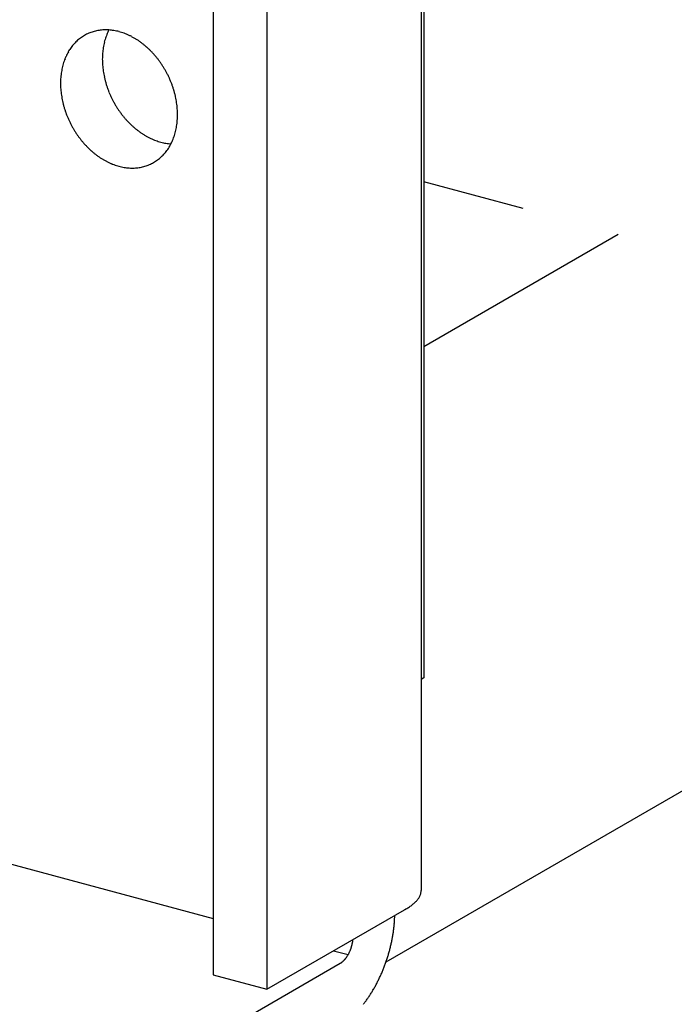
# Model space of a CAD drawing. Extents: x 0 to 420, y 0 to 297.
# Drawn here: x 233 to 234, y 215 to 217 of the extents above; entities that cross this region are included whole.
import ezdxf

# ---------------------------------------------------------------- set-up
doc = ezdxf.new("R2010")
doc.units = 0
doc.linetypes.add('DASHED1', pattern=[2.5, 1.25, -1.25])
for name, color, linetype in [('_5-9_躯体他', 7, 'CONTINUOUS'), ('_5-A_クリップ', 7, 'CONTINUOUS'), ('_5-D_パネル', 7, 'CONTINUOUS')]:
    doc.layers.add(name, color=color, linetype=linetype)

msp = doc.modelspace()

# ---------------------------------------------------------------- linework, layer by layer
at = {"layer": '_5-9_躯体他', "color": 4, "linetype": 'DASHED1'}
msp.add_line((236.5903, 215.8184), (233.9911, 216.5148), dxfattribs=at)
at = {"layer": '_5-A_クリップ', "color": 7, "linetype": 'CONTINUOUS'}
for p, q in [((233.9911, 221.3241), (233.9911, 215.5941)), ((233.986, 217.559), (233.986, 215.1988)), ((233.5993, 217.4023), (233.5993, 215.0423)), ((233.6993, 217.3756), (233.6993, 215.0156)), ((233.9911, 215.5941), (233.986, 215.5911)), ((232.1207, 215.5434), (233.5993, 215.1472)), ((233.6993, 215.0156), (233.9594, 215.1657)), ((233.8233, 215.0872), (233.8504, 215.0799)), ((232.9238, 214.5373), (233.8357, 215.0638)), ((233.5993, 215.0423), (233.6993, 215.0156))]:
    msp.add_line(p, q, dxfattribs=at)
for centre, radius, start, end in [((233.4, 216.7131), 0.0842, 92.2992, 95.4052), ((233.4001, 216.7107), 0.0866, 89.2514, 92.2988), ((233.4, 216.708), 0.0893, 86.2662, 89.2511), ((233.4937, 216.7522), 0.0987, 152.9178, 155.5537), ((233.3998, 216.705), 0.0923, 83.3462, 86.2659), ((233.3998, 216.7191), 0.0785, 128.1757, 131.4284), ((233.3991, 216.7199), 0.0774, 124.8903, 128.1749), ((233.3987, 216.7206), 0.0766, 121.5817, 124.8895), ((233.3984, 216.721), 0.0761, 118.2592, 121.5808), ((233.3983, 216.7212), 0.076, 114.9324, 118.2583), ((233.3984, 216.721), 0.0761, 111.6111, 114.9315), ((233.3986, 216.7205), 0.0767, 108.3048, 111.6102), ((233.3989, 216.7197), 0.0775, 105.0229, 108.304), ((233.3992, 216.7185), 0.0787, 101.774, 105.0221), ((233.3995, 216.7171), 0.0802, 98.5659, 101.7733), ((233.3998, 216.7153), 0.082, 95.4057, 98.5653), ((233.5087, 216.7467), 0.1147, 163.5283, 166.0556), ((233.5046, 216.7479), 0.1104, 160.9368, 163.5285), ((233.5008, 216.7492), 0.1063, 158.2789, 160.9369), ((233.4971, 216.7507), 0.1024, 155.5536, 158.279), ((233.3994, 216.7017), 0.0956, 80.4933, 83.3461), ((233.3989, 216.6983), 0.0991, 77.7084, 80.4933), ((233.3981, 216.6946), 0.1029, 74.9915, 77.7085), ((233.397, 216.6908), 0.1068, 72.342, 74.9916), ((233.3958, 216.6869), 0.1109, 69.7586, 72.3422), ((233.3943, 216.6829), 0.1152, 67.2394, 69.7588), ((233.3926, 216.6788), 0.1196, 64.7823, 67.2397), ((233.3907, 216.6748), 0.1241, 62.3847, 64.7826), ((233.3886, 216.6707), 0.1286, 60.0438, 62.385), ((233.3863, 216.6668), 0.1331, 57.7564, 60.0441), ((233.3839, 216.663), 0.1377, 55.5194, 57.7567), ((233.4101, 216.7106), 0.092, 146.9709, 149.8989), ((233.4077, 216.7122), 0.089, 143.9777, 146.9707), ((233.4055, 216.7138), 0.0863, 140.9225, 143.9774), ((233.4036, 216.7153), 0.0839, 137.8091, 140.9221), ((233.4021, 216.7167), 0.0818, 134.6426, 137.8086), ((233.4008, 216.718), 0.08, 131.4291, 134.642), ((233.5218, 216.744), 0.128, 170.9249, 173.2731), ((233.5173, 216.7447), 0.1235, 168.5201, 170.9252), ((233.513, 216.7456), 0.119, 166.0554, 168.5203), ((233.3814, 216.6593), 0.1421, 53.3296, 55.5197), ((233.3788, 216.6558), 0.1465, 51.1835, 53.3299), ((233.3761, 216.6525), 0.1507, 49.0777, 51.1838), ((233.3735, 216.6494), 0.1548, 47.009, 49.0781), ((233.3709, 216.6466), 0.1586, 44.9738, 47.0093), ((233.4231, 216.7044), 0.1063, 158.2789, 160.9369), ((233.4194, 216.7058), 0.1024, 155.5536, 158.279), ((233.4161, 216.7073), 0.0987, 152.7603, 155.5537), ((233.413, 216.7089), 0.0952, 149.899, 152.7602), ((233.5353, 216.7429), 0.1416, 177.8098, 180.0057), ((233.5397, 216.7429), 0.146, 180.0054, 182.1571), ((233.5308, 216.7431), 0.1371, 175.5667, 177.8101), ((233.5263, 216.7435), 0.1326, 173.2728, 175.567), ((233.3683, 216.6441), 0.1622, 42.9689, 44.9742), ((233.3659, 216.6418), 0.1656, 40.9909, 42.9692), ((233.3636, 216.6398), 0.1686, 39.0365, 40.9912), ((233.3616, 216.6382), 0.1712, 37.1024, 39.0368), ((233.4397, 216.6999), 0.1235, 168.5201, 170.9252), ((233.4353, 216.7008), 0.119, 166.0554, 168.5203), ((233.431, 216.7018), 0.1147, 163.5283, 166.0556), ((233.427, 216.703), 0.1104, 160.9368, 163.5285), ((233.5439, 216.7431), 0.1502, 182.1567, 184.2676), ((233.548, 216.7434), 0.1543, 184.2673, 186.3408), ((233.5519, 216.7438), 0.1582, 186.3405, 188.38), ((233.3597, 216.6368), 0.1735, 35.1854, 37.1027), ((233.3582, 216.6357), 0.1754, 33.2824, 35.1857), ((233.3569, 216.6348), 0.1769, 31.3901, 33.2827), ((233.356, 216.6343), 0.178, 29.5053, 31.3904), ((233.4531, 216.6983), 0.1371, 175.5667, 177.8101), ((233.4486, 216.6986), 0.1326, 173.2728, 175.567), ((233.4441, 216.6991), 0.128, 170.9249, 173.2731), ((233.5554, 216.7444), 0.1618, 188.3797, 190.3885), ((233.5588, 216.745), 0.1652, 190.3882, 192.3697), ((233.5617, 216.7456), 0.1682, 192.3694, 194.3269), ((233.3554, 216.634), 0.1786, 27.6251, 29.5056), ((233.3553, 216.6339), 0.1788, 25.7462, 27.6254), ((233.3555, 216.634), 0.1786, 23.8656, 25.7465), ((233.3561, 216.6343), 0.1779, 21.9801, 23.8659), ((233.4576, 216.6981), 0.1416, 177.8098, 180.0057), ((233.462, 216.6981), 0.146, 180.0054, 182.1571), ((233.4662, 216.6983), 0.1502, 182.1567, 184.2676), ((233.5644, 216.7463), 0.1709, 194.3266, 196.2634), ((233.5666, 216.7469), 0.1733, 196.263, 198.1823), ((233.5685, 216.7476), 0.1752, 198.182, 200.0869), ((233.3572, 216.6347), 0.1768, 20.0866, 21.9804), ((233.3586, 216.6352), 0.1752, 18.182, 20.0869), ((233.3605, 216.6358), 0.1733, 16.263, 18.1823), ((233.4703, 216.6986), 0.1543, 184.2673, 186.3408), ((233.4742, 216.699), 0.1582, 186.3405, 188.38), ((233.4778, 216.6995), 0.1618, 188.3797, 190.3885), ((233.4811, 216.7001), 0.1652, 190.3882, 192.3697), ((233.5699, 216.7481), 0.1768, 200.0866, 201.9804), ((233.571, 216.7485), 0.1779, 201.9801, 203.8659), ((233.5716, 216.7488), 0.1786, 203.8656, 205.7465), ((233.5718, 216.7489), 0.1788, 205.7462, 207.6254), ((233.3627, 216.6365), 0.1709, 14.3266, 16.2634), ((233.3654, 216.6372), 0.1682, 12.3694, 14.3269), ((233.3683, 216.6378), 0.1652, 10.3882, 12.3697), ((233.484, 216.7008), 0.1682, 192.3694, 194.3269), ((233.4867, 216.7014), 0.1709, 194.3266, 196.2634), ((233.4889, 216.7021), 0.1733, 196.263, 198.1823), ((233.5716, 216.7488), 0.1786, 207.6251, 209.5056), ((233.5711, 216.7485), 0.178, 209.5053, 211.3904), ((233.5702, 216.7479), 0.1769, 211.3901, 213.2827), ((233.5689, 216.7471), 0.1754, 213.2824, 215.1857), ((233.3716, 216.6384), 0.1618, 8.3797, 10.3885), ((233.3752, 216.6389), 0.1582, 6.3405, 8.38), ((233.3791, 216.6394), 0.1543, 4.2673, 6.3408), ((233.3832, 216.6397), 0.1502, 2.1567, 4.2676), ((233.4908, 216.7027), 0.1752, 198.182, 200.0869), ((233.4922, 216.7032), 0.1768, 200.0866, 201.9804), ((233.4933, 216.7037), 0.1779, 201.9801, 203.8659), ((233.5674, 216.746), 0.1735, 215.1854, 217.1027), ((233.5655, 216.7446), 0.1712, 217.1024, 219.0368), ((233.5635, 216.7429), 0.1686, 219.0365, 220.9912), ((233.3963, 216.6397), 0.1371, 355.5667, 357.8101), ((233.3874, 216.6398), 0.146, 0.0054, 2.1571), ((233.3918, 216.6398), 0.1416, 357.8098, 0.0057), ((233.4939, 216.7039), 0.1786, 203.8656, 205.7465), ((233.4941, 216.704), 0.1788, 205.7462, 207.6254), ((233.494, 216.7039), 0.1786, 207.6251, 209.5056), ((233.4934, 216.7036), 0.178, 209.5053, 211.3904), ((233.5612, 216.741), 0.1656, 220.9909, 222.9692), ((233.5588, 216.7387), 0.1622, 222.9689, 224.9742), ((233.5562, 216.7362), 0.1586, 224.9738, 227.0093), ((233.5536, 216.7333), 0.1548, 227.009, 229.0781), ((233.5509, 216.7303), 0.1507, 229.0777, 231.1838), ((233.4098, 216.6381), 0.1235, 348.5201, 350.9252), ((233.4053, 216.6388), 0.128, 350.9249, 353.2731), ((233.4008, 216.6393), 0.1326, 353.2728, 355.567), ((233.4925, 216.7031), 0.1769, 211.3901, 213.2827), ((233.4912, 216.7023), 0.1754, 213.2824, 215.1857), ((233.4897, 216.7012), 0.1735, 215.1854, 217.1027), ((233.4879, 216.6998), 0.1712, 217.1024, 219.0368), ((233.5483, 216.727), 0.1465, 231.1835, 233.3299), ((233.5457, 216.7235), 0.1421, 233.3296, 235.5197), ((233.5432, 216.7198), 0.1377, 235.5194, 237.7567), ((233.5407, 216.716), 0.1331, 237.7564, 240.0441), ((233.5385, 216.712), 0.1286, 240.0438, 242.385), ((233.5364, 216.708), 0.1241, 242.3847, 244.7826), ((233.4263, 216.6336), 0.1063, 338.2789, 340.9369), ((233.4225, 216.6349), 0.1104, 340.9368, 343.5285), ((233.4184, 216.6361), 0.1147, 343.5283, 346.0556), ((233.4141, 216.6372), 0.119, 346.0554, 348.5203), ((233.4858, 216.6981), 0.1686, 219.0365, 220.9912), ((233.4835, 216.6961), 0.1656, 220.9909, 222.9692), ((233.4811, 216.6939), 0.1622, 222.9689, 224.9742), ((233.4785, 216.6913), 0.1586, 224.9738, 227.0093), ((233.5345, 216.704), 0.1196, 244.7823, 247.2397), ((233.5328, 216.6999), 0.1152, 247.2394, 249.7588), ((233.5313, 216.6959), 0.1109, 249.7586, 252.3422), ((233.53, 216.692), 0.1068, 252.342, 254.9916), ((233.529, 216.6882), 0.1029, 254.9915, 257.7085), ((233.5282, 216.6845), 0.0991, 257.7084, 260.4933), ((233.5277, 216.6811), 0.0956, 260.4933, 263.3461), ((233.4393, 216.6274), 0.092, 326.9709, 329.8989), ((233.5273, 216.6778), 0.0923, 263.3462, 266.2659), ((233.4365, 216.629), 0.0952, 329.899, 332.7602), ((233.4334, 216.6306), 0.0987, 332.7603, 335.5537), ((233.43, 216.6321), 0.1024, 335.5536, 338.279), ((233.4759, 216.6885), 0.1548, 227.009, 229.0781), ((233.4733, 216.6854), 0.1507, 229.0777, 231.1838), ((233.4706, 216.6821), 0.1465, 231.1835, 233.3299), ((233.468, 216.6786), 0.1421, 233.3296, 235.5197), ((233.4655, 216.6749), 0.1377, 235.5194, 237.7567), ((233.4496, 216.6189), 0.0785, 308.1757, 311.4284), ((233.4486, 216.62), 0.08, 311.4291, 314.642), ((233.4474, 216.6212), 0.0818, 314.6426, 317.8086), ((233.4458, 216.6226), 0.0839, 317.8091, 320.9221), ((233.4439, 216.6242), 0.0863, 320.9225, 323.9774), ((233.4418, 216.6257), 0.089, 323.9777, 326.9707), ((233.4631, 216.6711), 0.1331, 237.7564, 240.0441), ((233.4608, 216.6672), 0.1286, 240.0438, 242.385), ((233.4587, 216.6632), 0.1241, 242.3847, 244.7826), ((233.4568, 216.6591), 0.1196, 244.7823, 247.2397), ((233.4551, 216.6551), 0.1152, 247.2394, 249.7588), ((233.4536, 216.6511), 0.1109, 249.7586, 252.3422), ((233.4524, 216.6471), 0.1068, 252.342, 254.9916), ((233.4513, 216.6433), 0.1029, 254.9915, 257.7085), ((233.4505, 216.6397), 0.0991, 257.7084, 260.4933), ((233.45, 216.6362), 0.0956, 260.4933, 263.3461), ((233.4496, 216.633), 0.0923, 263.3462, 266.2659), ((233.4497, 216.6227), 0.082, 275.4057, 278.5653), ((233.4499, 216.6209), 0.0802, 278.5659, 281.7733), ((233.4502, 216.6194), 0.0787, 281.774, 285.0221), ((233.4505, 216.6182), 0.0775, 285.0229, 288.304), ((233.4508, 216.6174), 0.0767, 288.3048, 291.6102), ((233.451, 216.6169), 0.0761, 291.6111, 294.9315), ((233.4511, 216.6168), 0.076, 294.9324, 298.2583), ((233.451, 216.6169), 0.0761, 298.2592, 301.5808), ((233.4507, 216.6173), 0.0766, 301.5817, 304.8895), ((233.4503, 216.618), 0.0774, 304.8903, 308.1749), ((233.4494, 216.6299), 0.0893, 266.2662, 269.2511), ((233.4494, 216.6272), 0.0866, 269.2514, 272.2988), ((233.4495, 216.6248), 0.0842, 272.2992, 275.4052), ((233.9567, 215.2013), 0.0297, 331.5071, 336.3922), ((233.9595, 215.2001), 0.0266, 336.3941, 341.6435), ((233.9617, 215.1994), 0.0243, 341.6478, 347.2283), ((233.9634, 215.199), 0.0226, 347.2351, 353.0872), ((233.9644, 215.1989), 0.0216, 353.0963, 359.1348), ((233.9648, 215.1989), 0.0212, 359.1453, 0.2553), ((233.9132, 215.2465), 0.0931, 302.0939, 304.3734), ((233.919, 215.238), 0.0827, 304.3712, 306.8369), ((233.9248, 215.2304), 0.0732, 306.8345, 309.5105), ((233.9303, 215.2236), 0.0644, 309.5079, 312.4205), ((233.9356, 215.2178), 0.0565, 312.4178, 315.5953), ((233.9407, 215.2129), 0.0495, 315.5926, 319.0643), ((233.9453, 215.2088), 0.0433, 319.0618, 322.8565), ((233.9496, 215.2056), 0.038, 322.8543, 326.9977), ((233.9534, 215.2031), 0.0334, 326.9963, 331.507), ((233.7094, 215.1574), 0.2277, 358.3322, 358.852), ((233.9014, 215.2661), 0.1159, 298.0132, 299.9827), ((233.9073, 215.2559), 0.1041, 299.981, 302.0958), ((233.6781, 215.1591), 0.259, 353.6363, 355.1602), ((233.6879, 215.1583), 0.2491, 355.1597, 356.7237), ((233.6984, 215.1577), 0.2386, 356.7232, 358.3328), ((233.6531, 215.1625), 0.2842, 349.2578, 350.6904), ((233.6606, 215.1613), 0.2767, 350.6899, 352.1484), ((233.6689, 215.1601), 0.2683, 352.1479, 353.6367), ((233.7894, 215.1145), 0.0702, 345.075, 346.4547), ((233.7904, 215.1143), 0.0691, 346.4543, 347.8477), ((233.7916, 215.114), 0.0678, 347.8473, 349.2582), ((233.7931, 215.1137), 0.0663, 349.2578, 350.6904), ((233.7949, 215.1134), 0.0646, 350.6899, 352.1484), ((233.7968, 215.1131), 0.0626, 352.1479, 353.6367), ((233.7989, 215.1129), 0.0604, 353.6363, 355.1602), ((233.8012, 215.1127), 0.0581, 355.1597, 355.2231), ((233.6413, 215.1649), 0.2963, 346.4543, 347.8477), ((233.6467, 215.1637), 0.2908, 347.8473, 349.2582), ((233.7973, 215.1102), 0.0612, 328.2219, 329.7335), ((233.7955, 215.1113), 0.0633, 329.733, 331.2111), ((233.7938, 215.1122), 0.0652, 331.2107, 332.6599), ((233.7923, 215.113), 0.0669, 332.6595, 334.0843), ((233.791, 215.1136), 0.0683, 334.0839, 335.4885), ((233.7899, 215.1141), 0.0695, 335.4881, 336.8764), ((233.7891, 215.1145), 0.0704, 336.8761, 338.2521), ((233.7884, 215.1147), 0.0711, 338.2517, 339.6191), ((233.7881, 215.1148), 0.0715, 339.6188, 340.9813), ((233.788, 215.1149), 0.0716, 340.981, 342.3423), ((233.7882, 215.1148), 0.0714, 342.342, 343.7058), ((233.7886, 215.1147), 0.0709, 343.7054, 345.0753), ((233.6319, 215.1673), 0.306, 342.342, 343.7058), ((233.6339, 215.1667), 0.3039, 343.7054, 345.0753), ((233.637, 215.1659), 0.3007, 345.075, 346.4547), ((233.8229, 215.086), 0.0256, 300.0189, 302.7184), ((233.8239, 215.0843), 0.0236, 300, 300.0199), ((233.8217, 215.0879), 0.0278, 302.7174, 305.2724), ((233.8204, 215.0898), 0.0302, 305.2714, 307.6928), ((233.8189, 215.0917), 0.0326, 307.6918, 309.9904), ((233.8172, 215.0937), 0.0352, 309.9895, 312.1755), ((233.8155, 215.0956), 0.0378, 312.1746, 314.258), ((233.8136, 215.0976), 0.0405, 314.2572, 316.2473), ((233.8116, 215.0995), 0.0432, 316.2465, 318.152), ((233.8096, 215.1013), 0.046, 318.1513, 319.9803), ((233.8075, 215.103), 0.0487, 319.9797, 321.7398), ((233.8054, 215.1047), 0.0514, 321.7392, 323.4375), ((233.8033, 215.1063), 0.054, 323.4369, 325.0799), ((233.8012, 215.1077), 0.0565, 325.0793, 326.673), ((233.7992, 215.109), 0.0589, 326.6724, 328.2224), ((233.6331, 215.1669), 0.3048, 338.2517, 339.6191), ((233.6315, 215.1674), 0.3064, 339.6188, 340.9813), ((233.6311, 215.1676), 0.3068, 340.981, 342.3423), ((233.6394, 215.1642), 0.2979, 335.4881, 336.8764), ((233.6357, 215.1658), 0.3019, 336.8761, 338.2521), ((233.6561, 215.1561), 0.2793, 331.2107, 332.6599), ((233.6497, 215.1594), 0.2865, 332.6595, 334.0843), ((233.6441, 215.1621), 0.2927, 334.0839, 335.4885), ((233.6792, 215.1425), 0.2525, 326.6724, 328.2224), ((233.6709, 215.1476), 0.2622, 328.2219, 329.7335), ((233.6632, 215.1521), 0.2712, 329.733, 331.2111), ((233.7057, 215.124), 0.2202, 321.7392, 323.4375), ((233.6967, 215.1307), 0.2314, 323.4369, 325.0799), ((233.6878, 215.1368), 0.2422, 325.0793, 326.673)]:
    msp.add_arc(centre, radius, start, end, dxfattribs=at)
at = {"layer": '_5-D_パネル', "color": 4, "linetype": 'CONTINUOUS'}
for p, q in [((233.9911, 216.2095), (234.3523, 216.418)), ((233.9209, 215.0667), (235.6563, 216.0686))]:
    msp.add_line(p, q, dxfattribs=at)

doc.saveas('drawing.dxf')
